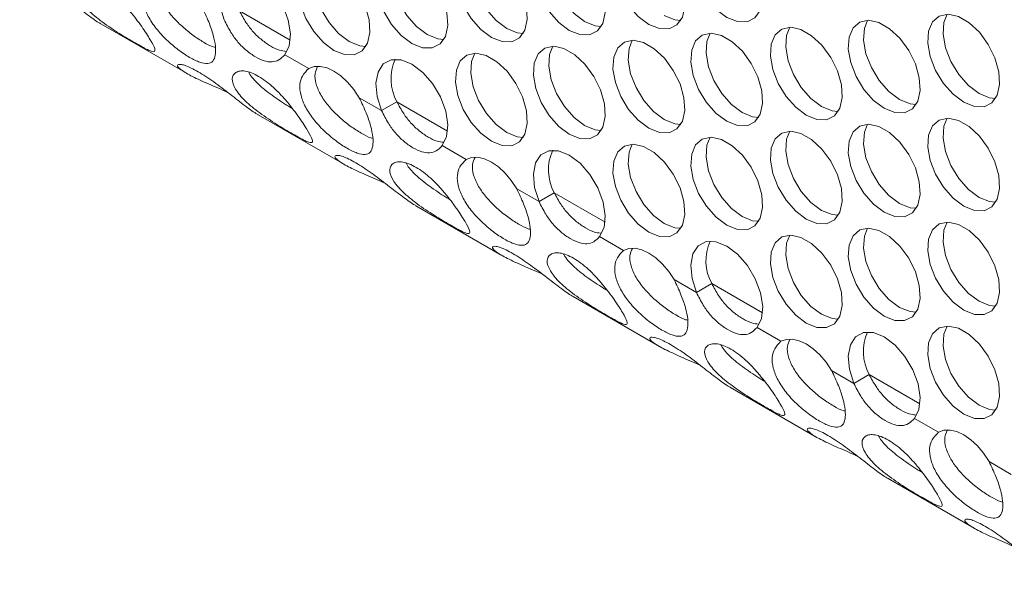
# Model space of a CAD drawing. Units: millimetres. Extents: x 74 to 2910, y 52 to 2015.
# Drawn here: x 2175 to 2252, y 1313 to 1356 of the extents above; entities that cross this region are included whole.
import ezdxf

# ---------------------------------------------------------------- set-up
doc = ezdxf.new("R2010")
doc.units = ezdxf.units.MM
doc.header["$LTSCALE"] = 10

msp = doc.modelspace()

# ---------------------------------------------------------------- linework, layer by layer
at = {"color": 8, "linetype": 'Continuous', "lineweight": 15}
for p, q in [((2195.845, 1354.542), (2191.854, 1356.846)), ((2208.22, 1347.398), (2204.228, 1349.703)), ((2220.594, 1340.255), (2216.603, 1342.559)), ((2232.968, 1333.111), (2228.977, 1335.415)), ((2245.343, 1325.968), (2241.351, 1328.272))]:
    msp.add_line(p, q, dxfattribs=at)
at = {"color": 7, "linetype": 'Continuous', "lineweight": 15}
for p, q in [((2180.96, 1355.828), (2187.739, 1351.914)), ((2197.298, 1352.315), (2195.419, 1353.401)), ((2203.026, 1349.009), (2201.273, 1350.021)), ((2204.228, 1349.703), (2203.026, 1349.009)), ((2193.334, 1348.684), (2200.113, 1344.771)), ((2209.673, 1345.172), (2207.793, 1346.257)), ((2215.401, 1341.865), (2213.648, 1342.877)), ((2216.603, 1342.559), (2215.401, 1341.865)), ((2205.708, 1341.541), (2212.488, 1337.627)), ((2222.047, 1338.028), (2220.167, 1339.113)), ((2227.775, 1334.722), (2226.022, 1335.733)), ((2228.977, 1335.415), (2227.775, 1334.722)), ((2218.083, 1334.397), (2224.862, 1330.484)), ((2234.421, 1330.885), (2232.542, 1331.97)), ((2240.149, 1327.578), (2238.396, 1328.59)), ((2241.351, 1328.272), (2240.149, 1327.578)), ((2230.457, 1327.254), (2237.236, 1323.34)), ((2246.796, 1323.741), (2244.916, 1324.826)), ((2252.524, 1320.434), (2250.771, 1321.446)), ((2242.832, 1320.11), (2249.611, 1316.196))]:
    msp.add_line(p, q, dxfattribs=at)
at = {"color": 7, "linetype": 'Continuous', "lineweight": 15, "flags": 128}
for points in [[(2230.158, 1356.335), (2230.992, 1355.998), (2231.752, 1355.982), (2232.37, 1356.288), (2232.791, 1356.888), (2232.979, 1357.728), (2232.916, 1358.736), (2232.608, 1359.82), (2232.082, 1360.884), (2231.386, 1361.835), (2230.58, 1362.587), (2229.737, 1363.074), (2228.931, 1363.252), (2228.235, 1363.106), (2227.709, 1362.648), (2227.401, 1361.919), (2227.338, 1360.985), (2227.525, 1359.927), (2227.947, 1358.841), (2228.565, 1357.822), (2229.325, 1356.961), (2230.158, 1356.335)], [(2217.784, 1355.313), (2218.618, 1354.977), (2219.377, 1354.96), (2219.995, 1355.266), (2220.417, 1355.866), (2220.605, 1356.707), (2220.541, 1357.714), (2220.233, 1358.798), (2219.708, 1359.863), (2219.011, 1360.813), (2218.206, 1361.565), (2217.362, 1362.052), (2216.557, 1362.23), (2215.86, 1362.084), (2215.334, 1361.626), (2215.026, 1360.898), (2214.963, 1359.963), (2215.151, 1358.906), (2215.573, 1357.819), (2216.191, 1356.8), (2216.95, 1355.939), (2217.784, 1355.313)], [(2216.478, 1362.23), (2216.229, 1361.592), (2216.166, 1360.657), (2216.353, 1359.6), (2216.775, 1358.513), (2217.393, 1357.494), (2218.152, 1356.633), (2218.986, 1356.007)], [(2224.035, 1355.787), (2224.868, 1355.451), (2225.628, 1355.435), (2226.246, 1355.74), (2226.668, 1356.34), (2226.855, 1357.181), (2226.792, 1358.188), (2226.484, 1359.272), (2225.958, 1360.337), (2225.262, 1361.287), (2224.456, 1362.04), (2223.613, 1362.526), (2222.807, 1362.704), (2222.111, 1362.558), (2221.585, 1362.1), (2221.277, 1361.372), (2221.214, 1360.437), (2221.402, 1359.38), (2221.823, 1358.293), (2222.441, 1357.274), (2223.201, 1356.413), (2224.035, 1355.787)], [(2211.66, 1354.765), (2212.494, 1354.429), (2213.254, 1354.413), (2213.872, 1354.718), (2214.293, 1355.318), (2214.481, 1356.159), (2214.418, 1357.166), (2214.11, 1358.25), (2213.584, 1359.315), (2212.887, 1360.266), (2212.082, 1361.018), (2211.239, 1361.504), (2210.433, 1361.683), (2209.736, 1361.536), (2209.211, 1361.079), (2208.903, 1360.35), (2208.84, 1359.416), (2209.027, 1358.358), (2209.449, 1357.272), (2210.067, 1356.253), (2210.827, 1355.392), (2211.66, 1354.765)], [(2210.354, 1361.682), (2210.105, 1361.044), (2210.042, 1360.109), (2210.229, 1359.052), (2210.651, 1357.965), (2211.269, 1356.946), (2212.029, 1356.086), (2212.862, 1355.459)], [(2199.286, 1353.743), (2200.12, 1353.407), (2200.879, 1353.391), (2201.497, 1353.697), (2201.919, 1354.296), (2202.106, 1355.137), (2202.043, 1356.144), (2201.735, 1357.229), (2201.21, 1358.293), (2200.513, 1359.244), (2199.707, 1359.996), (2198.864, 1360.483), (2198.059, 1360.661), (2197.362, 1360.514), (2196.836, 1360.057), (2196.528, 1359.328), (2196.465, 1358.394), (2196.653, 1357.336), (2197.075, 1356.25), (2197.693, 1355.231), (2198.452, 1354.37), (2199.286, 1353.743)], [(2197.98, 1360.661), (2197.73, 1360.022), (2197.667, 1359.088), (2197.855, 1358.03), (2198.277, 1356.944), (2198.895, 1355.925), (2199.654, 1355.064), (2200.488, 1354.437)], [(2205.41, 1354.291), (2206.243, 1353.955), (2207.003, 1353.939), (2207.621, 1354.244), (2208.043, 1354.844), (2208.23, 1355.685), (2208.167, 1356.692), (2207.859, 1357.776), (2207.333, 1358.841), (2206.637, 1359.791), (2205.831, 1360.543), (2204.988, 1361.03), (2204.182, 1361.208), (2203.486, 1361.062), (2202.96, 1360.604), (2202.652, 1359.876), (2202.589, 1358.941), (2202.777, 1357.884), (2203.198, 1356.797), (2203.816, 1355.778), (2204.576, 1354.917), (2205.41, 1354.291)], [(2204.103, 1361.208), (2203.854, 1360.57), (2203.791, 1359.635), (2203.979, 1358.578), (2204.4, 1357.491), (2205.018, 1356.472), (2205.778, 1355.611), (2206.612, 1354.985)], [(2195.419, 1353.401), (2195.766, 1354.109), (2195.861, 1355.043), (2195.694, 1356.115), (2195.28, 1357.226), (2194.659, 1358.273), (2193.886, 1359.159), (2193.035, 1359.801), (2192.184, 1360.141), (2191.412, 1360.147), (2190.79, 1359.818), (2190.377, 1359.185), (2190.209, 1358.306), (2190.304, 1357.263), (2190.652, 1356.152)], [(2218.986, 1356.007), (2219.82, 1355.671), (2220.292, 1355.622)], [(2225.237, 1356.481), (2226.07, 1356.145), (2226.543, 1356.096)], [(2242.533, 1349.191), (2243.366, 1348.855), (2244.126, 1348.839), (2244.744, 1349.144), (2245.166, 1349.744), (2245.353, 1350.585), (2245.29, 1351.592), (2244.982, 1352.676), (2244.457, 1353.741), (2243.76, 1354.691), (2242.954, 1355.444), (2242.111, 1355.93), (2241.306, 1356.108), (2240.609, 1355.962), (2240.083, 1355.504), (2239.775, 1354.776), (2239.712, 1353.841), (2239.9, 1352.784), (2240.321, 1351.697), (2240.939, 1350.678), (2241.699, 1349.817), (2242.533, 1349.191)], [(2241.226, 1356.108), (2240.977, 1355.47), (2240.914, 1354.535), (2241.102, 1353.478), (2241.523, 1352.391), (2242.141, 1351.372), (2242.901, 1350.511), (2243.735, 1349.885)], [(2248.783, 1349.665), (2249.617, 1349.329), (2250.377, 1349.313), (2250.995, 1349.618), (2251.416, 1350.218), (2251.604, 1351.059), (2251.541, 1352.066), (2251.233, 1353.15), (2250.707, 1354.215), (2250.011, 1355.166), (2249.205, 1355.918), (2248.362, 1356.405), (2247.556, 1356.583), (2246.86, 1356.436), (2246.334, 1355.979), (2246.026, 1355.25), (2245.963, 1354.316), (2246.15, 1353.258), (2246.572, 1352.172), (2247.19, 1351.153), (2247.95, 1350.292), (2248.783, 1349.665)], [(2247.477, 1356.583), (2247.228, 1355.944), (2247.165, 1355.01), (2247.353, 1353.952), (2247.774, 1352.866), (2248.392, 1351.847), (2249.152, 1350.986), (2249.985, 1350.359)], [(2212.862, 1355.459), (2213.696, 1355.123), (2214.169, 1355.074)], [(2236.409, 1348.643), (2237.243, 1348.307), (2238.002, 1348.291), (2238.62, 1348.597), (2239.042, 1349.196), (2239.23, 1350.037), (2239.167, 1351.045), (2238.858, 1352.129), (2238.333, 1353.193), (2237.636, 1354.144), (2236.831, 1354.896), (2235.987, 1355.383), (2235.182, 1355.561), (2234.485, 1355.414), (2233.96, 1354.957), (2233.651, 1354.228), (2233.588, 1353.294), (2233.776, 1352.236), (2234.198, 1351.15), (2234.816, 1350.131), (2235.575, 1349.27), (2236.409, 1348.643)], [(2235.103, 1355.561), (2234.854, 1354.922), (2234.791, 1353.988), (2234.978, 1352.93), (2235.4, 1351.844), (2236.018, 1350.825), (2236.777, 1349.964), (2237.611, 1349.337)], [(2200.488, 1354.437), (2201.322, 1354.101), (2201.794, 1354.052)], [(2206.612, 1354.985), (2207.445, 1354.649), (2207.918, 1354.6)], [(2224.035, 1347.622), (2224.868, 1347.285), (2225.628, 1347.269), (2226.246, 1347.575), (2226.668, 1348.175), (2226.855, 1349.015), (2226.792, 1350.023), (2226.484, 1351.107), (2225.958, 1352.171), (2225.262, 1353.122), (2224.456, 1353.874), (2223.613, 1354.361), (2222.807, 1354.539), (2222.111, 1354.393), (2221.585, 1353.935), (2221.277, 1353.206), (2221.214, 1352.272), (2221.402, 1351.214), (2221.823, 1350.128), (2222.441, 1349.109), (2223.201, 1348.248), (2224.035, 1347.622)], [(2222.728, 1354.539), (2222.479, 1353.9), (2222.416, 1352.966), (2222.604, 1351.908), (2223.025, 1350.822), (2223.643, 1349.803), (2224.403, 1348.942), (2225.237, 1348.316)], [(2230.158, 1348.169), (2230.992, 1347.833), (2231.752, 1347.817), (2232.37, 1348.122), (2232.791, 1348.722), (2232.979, 1349.563), (2232.916, 1350.57), (2232.608, 1351.654), (2232.082, 1352.719), (2231.386, 1353.67), (2230.58, 1354.422), (2229.737, 1354.908), (2228.931, 1355.087), (2228.235, 1354.94), (2227.709, 1354.482), (2227.401, 1353.754), (2227.338, 1352.82), (2227.525, 1351.762), (2227.947, 1350.676), (2228.565, 1349.657), (2229.325, 1348.796), (2230.158, 1348.169)], [(2228.852, 1355.086), (2228.603, 1354.448), (2228.54, 1353.513), (2228.728, 1352.456), (2229.149, 1351.369), (2229.767, 1350.35), (2230.527, 1349.49), (2231.36, 1348.863)], [(2217.784, 1347.147), (2218.618, 1346.811), (2219.377, 1346.795), (2219.995, 1347.1), (2220.417, 1347.7), (2220.605, 1348.541), (2220.541, 1349.548), (2220.233, 1350.633), (2219.708, 1351.697), (2219.011, 1352.648), (2218.206, 1353.4), (2217.362, 1353.887), (2216.557, 1354.065), (2215.86, 1353.918), (2215.334, 1353.461), (2215.026, 1352.732), (2214.963, 1351.798), (2215.151, 1350.74), (2215.573, 1349.654), (2216.191, 1348.635), (2216.95, 1347.774), (2217.784, 1347.147)], [(2216.478, 1354.065), (2216.229, 1353.426), (2216.166, 1352.492), (2216.353, 1351.434), (2216.775, 1350.348), (2217.393, 1349.329), (2218.152, 1348.468), (2218.986, 1347.841)], [(2207.793, 1346.257), (2208.141, 1346.966), (2208.235, 1347.899), (2208.068, 1348.971), (2207.655, 1350.082), (2207.033, 1351.129), (2206.261, 1352.015), (2205.41, 1352.658), (2204.559, 1352.998), (2203.786, 1353.003), (2203.165, 1352.674), (2202.751, 1352.041), (2202.584, 1351.162), (2202.678, 1350.119), (2203.026, 1349.009)], [(2211.66, 1346.6), (2212.494, 1346.264), (2213.254, 1346.248), (2213.872, 1346.553), (2214.293, 1347.153), (2214.481, 1347.994), (2214.418, 1349.001), (2214.11, 1350.085), (2213.584, 1351.15), (2212.887, 1352.1), (2212.082, 1352.852), (2211.239, 1353.339), (2210.433, 1353.517), (2209.736, 1353.371), (2209.211, 1352.913), (2208.903, 1352.185), (2208.84, 1351.25), (2209.027, 1350.193), (2209.449, 1349.106), (2210.067, 1348.087), (2210.827, 1347.226), (2211.66, 1346.6)], [(2210.354, 1353.517), (2210.105, 1352.879), (2210.042, 1351.944), (2210.229, 1350.887), (2210.651, 1349.8), (2211.269, 1348.781), (2212.029, 1347.92), (2212.862, 1347.294)], [(2201.273, 1350.021), (2200.846, 1350.667), (2200.36, 1351.245), (2199.833, 1351.732), (2199.286, 1352.11), (2198.738, 1352.365), (2198.212, 1352.486), (2197.726, 1352.469), (2197.298, 1352.315)], [(2243.735, 1349.885), (2244.568, 1349.549), (2245.041, 1349.5)], [(2249.985, 1350.359), (2250.819, 1350.023), (2251.292, 1349.974)], [(2237.611, 1349.337), (2238.445, 1349.001), (2238.917, 1348.953)], [(2225.237, 1348.316), (2226.07, 1347.979), (2226.543, 1347.931)], [(2231.36, 1348.863), (2232.194, 1348.527), (2232.667, 1348.478)], [(2248.783, 1341.5), (2249.617, 1341.164), (2250.377, 1341.148), (2250.995, 1341.453), (2251.416, 1342.053), (2251.604, 1342.894), (2251.541, 1343.901), (2251.233, 1344.985), (2250.707, 1346.05), (2250.011, 1347), (2249.205, 1347.752), (2248.362, 1348.239), (2247.556, 1348.417), (2246.86, 1348.271), (2246.334, 1347.813), (2246.026, 1347.085), (2245.963, 1346.15), (2246.15, 1345.093), (2246.572, 1344.006), (2247.19, 1342.987), (2247.95, 1342.126), (2248.783, 1341.5)], [(2247.477, 1348.417), (2247.228, 1347.779), (2247.165, 1346.844), (2247.353, 1345.787), (2247.774, 1344.7), (2248.392, 1343.681), (2249.152, 1342.82), (2249.985, 1342.194)], [(2218.986, 1347.841), (2219.82, 1347.505), (2220.292, 1347.456)], [(2236.409, 1340.478), (2237.243, 1340.142), (2238.002, 1340.126), (2238.62, 1340.431), (2239.042, 1341.031), (2239.23, 1341.872), (2239.167, 1342.879), (2238.858, 1343.963), (2238.333, 1345.028), (2237.636, 1345.978), (2236.831, 1346.731), (2235.987, 1347.217), (2235.182, 1347.395), (2234.485, 1347.249), (2233.96, 1346.791), (2233.651, 1346.063), (2233.588, 1345.128), (2233.776, 1344.071), (2234.198, 1342.984), (2234.816, 1341.965), (2235.575, 1341.104), (2236.409, 1340.478)], [(2235.103, 1347.395), (2234.854, 1346.757), (2234.791, 1345.822), (2234.978, 1344.765), (2235.4, 1343.678), (2236.018, 1342.659), (2236.777, 1341.798), (2237.611, 1341.172)], [(2242.533, 1341.026), (2243.366, 1340.689), (2244.126, 1340.673), (2244.744, 1340.979), (2245.166, 1341.579), (2245.353, 1342.419), (2245.29, 1343.427), (2244.982, 1344.511), (2244.457, 1345.575), (2243.76, 1346.526), (2242.954, 1347.278), (2242.111, 1347.765), (2241.306, 1347.943), (2240.609, 1347.797), (2240.083, 1347.339), (2239.775, 1346.61), (2239.712, 1345.676), (2239.9, 1344.618), (2240.321, 1343.532), (2240.939, 1342.513), (2241.699, 1341.652), (2242.533, 1341.026)], [(2241.226, 1347.943), (2240.977, 1347.304), (2240.914, 1346.37), (2241.102, 1345.312), (2241.523, 1344.226), (2242.141, 1343.207), (2242.901, 1342.346), (2243.735, 1341.72)], [(2212.862, 1347.294), (2213.696, 1346.958), (2214.169, 1346.909)], [(2230.158, 1340.004), (2230.992, 1339.668), (2231.752, 1339.652), (2232.37, 1339.957), (2232.791, 1340.557), (2232.979, 1341.398), (2232.916, 1342.405), (2232.608, 1343.489), (2232.082, 1344.554), (2231.386, 1345.504), (2230.58, 1346.256), (2229.737, 1346.743), (2228.931, 1346.921), (2228.235, 1346.775), (2227.709, 1346.317), (2227.401, 1345.589), (2227.338, 1344.654), (2227.525, 1343.597), (2227.947, 1342.51), (2228.565, 1341.491), (2229.325, 1340.63), (2230.158, 1340.004)], [(2228.852, 1346.921), (2228.603, 1346.283), (2228.54, 1345.348), (2228.728, 1344.291), (2229.149, 1343.204), (2229.767, 1342.185), (2230.527, 1341.324), (2231.36, 1340.698)], [(2220.167, 1339.113), (2220.515, 1339.822), (2220.61, 1340.756), (2220.443, 1341.828), (2220.029, 1342.939), (2219.407, 1343.986), (2218.635, 1344.872), (2217.784, 1345.514), (2216.933, 1345.854), (2216.161, 1345.86), (2215.539, 1345.531), (2215.125, 1344.897), (2214.958, 1344.019), (2215.053, 1342.976), (2215.401, 1341.865)], [(2224.035, 1339.456), (2224.868, 1339.12), (2225.628, 1339.104), (2226.246, 1339.409), (2226.668, 1340.009), (2226.855, 1340.85), (2226.792, 1341.857), (2226.484, 1342.941), (2225.958, 1344.006), (2225.262, 1344.957), (2224.456, 1345.709), (2223.613, 1346.195), (2222.807, 1346.374), (2222.111, 1346.227), (2221.585, 1345.77), (2221.277, 1345.041), (2221.214, 1344.107), (2221.402, 1343.049), (2221.823, 1341.963), (2222.441, 1340.944), (2223.201, 1340.083), (2224.035, 1339.456)], [(2222.728, 1346.373), (2222.479, 1345.735), (2222.416, 1344.8), (2222.604, 1343.743), (2223.025, 1342.656), (2223.643, 1341.637), (2224.403, 1340.777), (2225.237, 1340.15)], [(2213.648, 1342.877), (2213.221, 1343.524), (2212.735, 1344.102), (2212.208, 1344.589), (2211.66, 1344.967), (2211.113, 1345.221), (2210.586, 1345.342), (2210.1, 1345.325), (2209.673, 1345.172)], [(2249.985, 1342.194), (2250.819, 1341.858), (2251.292, 1341.809)], [(2237.611, 1341.172), (2238.445, 1340.836), (2238.917, 1340.787)], [(2243.735, 1341.72), (2244.568, 1341.383), (2245.041, 1341.335)], [(2231.36, 1340.698), (2232.194, 1340.362), (2232.667, 1340.313)], [(2225.237, 1340.15), (2226.07, 1339.814), (2226.543, 1339.765)], [(2242.533, 1332.86), (2243.366, 1332.524), (2244.126, 1332.508), (2244.744, 1332.813), (2245.166, 1333.413), (2245.353, 1334.254), (2245.29, 1335.261), (2244.982, 1336.345), (2244.457, 1337.41), (2243.76, 1338.361), (2242.954, 1339.113), (2242.111, 1339.599), (2241.306, 1339.778), (2240.609, 1339.631), (2240.083, 1339.174), (2239.775, 1338.445), (2239.712, 1337.511), (2239.9, 1336.453), (2240.321, 1335.367), (2240.939, 1334.348), (2241.699, 1333.487), (2242.533, 1332.86)], [(2241.226, 1339.777), (2240.977, 1339.139), (2240.914, 1338.204), (2241.102, 1337.147), (2241.523, 1336.06), (2242.141, 1335.041), (2242.901, 1334.181), (2243.735, 1333.554)], [(2248.783, 1333.334), (2249.617, 1332.998), (2250.377, 1332.982), (2250.995, 1333.288), (2251.416, 1333.887), (2251.604, 1334.728), (2251.541, 1335.736), (2251.233, 1336.82), (2250.707, 1337.884), (2250.011, 1338.835), (2249.205, 1339.587), (2248.362, 1340.074), (2247.556, 1340.252), (2246.86, 1340.106), (2246.334, 1339.648), (2246.026, 1338.919), (2245.963, 1337.985), (2246.15, 1336.927), (2246.572, 1335.841), (2247.19, 1334.822), (2247.95, 1333.961), (2248.783, 1333.334)], [(2247.477, 1340.252), (2247.228, 1339.613), (2247.165, 1338.679), (2247.353, 1337.621), (2247.774, 1336.535), (2248.392, 1335.516), (2249.152, 1334.655), (2249.985, 1334.028)], [(2236.409, 1332.313), (2237.243, 1331.976), (2238.002, 1331.96), (2238.62, 1332.266), (2239.042, 1332.866), (2239.23, 1333.706), (2239.167, 1334.714), (2238.858, 1335.798), (2238.333, 1336.862), (2237.636, 1337.813), (2236.831, 1338.565), (2235.987, 1339.052), (2235.182, 1339.23), (2234.485, 1339.084), (2233.96, 1338.626), (2233.651, 1337.897), (2233.588, 1336.963), (2233.776, 1335.905), (2234.198, 1334.819), (2234.816, 1333.8), (2235.575, 1332.939), (2236.409, 1332.313)], [(2235.103, 1339.23), (2234.854, 1338.591), (2234.791, 1337.657), (2234.978, 1336.599), (2235.4, 1335.513), (2236.018, 1334.494), (2236.777, 1333.633), (2237.611, 1333.007)], [(2226.022, 1335.733), (2225.595, 1336.38), (2225.109, 1336.958), (2224.582, 1337.445), (2224.035, 1337.823), (2223.487, 1338.077), (2222.96, 1338.199), (2222.474, 1338.182), (2222.047, 1338.028)], [(2232.542, 1331.97), (2232.89, 1332.679), (2232.984, 1333.612), (2232.817, 1334.684), (2232.403, 1335.795), (2231.782, 1336.842), (2231.009, 1337.728), (2230.158, 1338.371), (2229.307, 1338.711), (2228.535, 1338.716), (2227.913, 1338.387), (2227.5, 1337.754), (2227.332, 1336.875), (2227.427, 1335.832), (2227.775, 1334.722)], [(2243.735, 1333.554), (2244.568, 1333.218), (2245.041, 1333.169)], [(2249.985, 1334.028), (2250.819, 1333.692), (2251.292, 1333.644)], [(2237.611, 1333.007), (2238.445, 1332.67), (2238.917, 1332.622)], [(2248.783, 1325.169), (2249.617, 1324.833), (2250.377, 1324.817), (2250.995, 1325.122), (2251.416, 1325.722), (2251.604, 1326.563), (2251.541, 1327.57), (2251.233, 1328.654), (2250.707, 1329.719), (2250.011, 1330.67), (2249.205, 1331.422), (2248.362, 1331.908), (2247.556, 1332.086), (2246.86, 1331.94), (2246.334, 1331.482), (2246.026, 1330.754), (2245.963, 1329.819), (2246.15, 1328.762), (2246.572, 1327.675), (2247.19, 1326.656), (2247.95, 1325.795), (2248.783, 1325.169)], [(2247.477, 1332.086), (2247.228, 1331.448), (2247.165, 1330.513), (2247.353, 1329.456), (2247.774, 1328.369), (2248.392, 1327.35), (2249.152, 1326.489), (2249.985, 1325.863)], [(2244.916, 1324.826), (2245.264, 1325.535), (2245.359, 1326.469), (2245.191, 1327.541), (2244.778, 1328.652), (2244.156, 1329.699), (2243.384, 1330.584), (2242.533, 1331.227), (2241.682, 1331.567), (2240.909, 1331.573), (2240.288, 1331.244), (2239.874, 1330.61), (2239.707, 1329.731), (2239.802, 1328.688), (2240.149, 1327.578)], [(2238.396, 1328.59), (2237.969, 1329.237), (2237.483, 1329.815), (2236.956, 1330.302), (2236.409, 1330.68), (2235.862, 1330.934), (2235.335, 1331.055), (2234.849, 1331.038), (2234.421, 1330.885)], [(2249.985, 1325.863), (2250.819, 1325.527), (2251.292, 1325.478)], [(2250.771, 1321.446), (2250.344, 1322.093), (2249.858, 1322.671), (2249.331, 1323.158), (2248.783, 1323.536), (2248.236, 1323.79), (2247.709, 1323.911), (2247.223, 1323.895), (2246.796, 1323.741)]]:
    msp.add_lwpolyline(points, dxfattribs=at)
at = {"color": 7, "linetype": 'Continuous', "lineweight": 15}
for centre, start, end in [((2207.502, 1351.498), 155.55691, 208.73468), ((2219.877, 1344.354), 155.55702, 208.73458), ((2232.251, 1337.211), 155.55684, 208.73476), ((2244.626, 1330.067), 155.55692, 208.73468)]:
    msp.add_arc(centre, 3.734, start, end, dxfattribs=at)
for points, knots in [([(2178.543, 1357.595), (2178.476, 1357.625), (2178.158, 1357.77), (2177.344, 1358.117), (2176.164, 1358.634), (2175.136, 1359.161), (2174.565, 1359.609), (2174.611, 1359.785), (2174.895, 1359.788), (2175.236, 1359.699), (2175.69, 1359.505), (2176.234, 1359.213), (2176.831, 1358.846), (2177.461, 1358.414), (2178.107, 1357.934), (2178.956, 1357.276), (2179.95, 1356.51), (2180.704, 1355.957), (2180.934, 1355.85), (2180.964, 1355.836)], [0, 0, 0, 0, 0.012827, 0.060773, 0.152553, 0.245379, 0.338351, 0.429982, 0.47798, 0.523524, 0.568677, 0.61555, 0.662541, 0.707736, 0.753238, 0.801109, 0.89289, 0.985715, 1, 1, 1, 1]), ([(2183.663, 1354.323), (2183.464, 1354.439), (2183.073, 1354.666), (2182.417, 1355.068), (2181.741, 1355.505), (2180.863, 1356.118), (2179.86, 1356.931), (2179.102, 1357.861), (2178.818, 1358.69), (2179.083, 1359.124), (2179.505, 1359.281), (2179.926, 1359.277), (2180.427, 1359.133), (2180.986, 1358.856), (2181.568, 1358.474), (2182.15, 1357.992), (2182.717, 1357.427), (2183.425, 1356.618), (2184.226, 1355.569), (2184.884, 1354.523), (2185.268, 1353.81), (2185.205, 1353.612), (2184.952, 1353.652), (2184.64, 1353.785), (2184.213, 1354.008), (2183.849, 1354.217), (2183.663, 1354.323)], [0, 0, 0, 0, 0.031675, 0.062168, 0.092909, 0.125292, 0.187282, 0.249976, 0.31277, 0.374658, 0.407076, 0.437837, 0.468333, 0.499991, 0.531729, 0.562254, 0.592986, 0.625319, 0.687308, 0.750002, 0.812798, 0.874685, 0.907042, 0.937784, 0.968297, 1, 1, 1, 1]), ([(2188.899, 1357.164), (2189.088, 1356.767), (2189.447, 1356.013), (2189.817, 1354.939), (2189.997, 1354.031), (2189.983, 1353.327), (2189.8, 1352.845), (2189.383, 1352.669), (2188.77, 1352.769), (2187.96, 1353.16), (2187.046, 1353.764), (2186.119, 1354.553), (2185.285, 1355.452), (2184.652, 1356.408), (2184.275, 1357.351), (2184.182, 1358.213), (2184.408, 1358.936), (2184.744, 1359.276), (2184.924, 1359.459)], [0, 0, 0, 0, 0.0683, 0.129706, 0.188551, 0.249718, 0.312755, 0.374877, 0.437736, 0.500019, 0.562338, 0.62516, 0.687329, 0.750323, 0.81248, 0.873181, 0.931942, 1, 1, 1, 1]), ([(2189.963, 1353.974), (2189.911, 1353.985), (2189.658, 1354.04), (2189.049, 1354.371), (2188.205, 1354.91), (2187.325, 1355.628), (2186.515, 1356.445), (2185.865, 1357.344), (2185.468, 1358.242), (2185.36, 1359.058), (2185.539, 1359.435), (2185.622, 1359.609)], [0, 0, 0, 0, 0.031703, 0.155794, 0.279764, 0.402076, 0.526802, 0.648434, 0.771699, 0.894781, 1, 1, 1, 1]), ([(2195.528, 1353.664), (2195.358, 1353.684), (2194.979, 1353.728), (2194.319, 1354.052), (2193.61, 1354.538), (2192.94, 1355.162), (2192.337, 1355.951), (2192.024, 1356.531), (2191.854, 1356.846)], [0, 0, 0, 0, 0.1401863, 0.31424, 0.4857938, 0.6567047, 0.8133707, 1, 1, 1, 1]), ([(2195.419, 1353.401), (2195.27, 1353.249), (2194.986, 1352.959), (2194.44, 1352.801), (2193.811, 1352.888), (2193.115, 1353.207), (2192.4, 1353.713), (2191.729, 1354.368), (2191.13, 1355.2), (2190.821, 1355.815), (2190.652, 1356.152)], [0, 0, 0, 0, 0.134548, 0.257379, 0.376525, 0.500738, 0.624862, 0.744488, 0.859838, 1, 1, 1, 1]), ([(2190.918, 1350.451), (2190.851, 1350.482), (2190.532, 1350.627), (2189.718, 1350.973), (2188.539, 1351.49), (2187.511, 1352.017), (2186.939, 1352.465), (2186.986, 1352.642), (2187.269, 1352.645), (2187.61, 1352.555), (2188.064, 1352.362), (2188.608, 1352.069), (2189.205, 1351.702), (2189.835, 1351.27), (2190.481, 1350.791), (2191.331, 1350.132), (2192.324, 1349.366), (2193.078, 1348.813), (2193.308, 1348.707), (2193.339, 1348.693)], [0, 0, 0, 0, 0.012827, 0.060773, 0.152554, 0.245379, 0.338352, 0.429982, 0.47798, 0.523525, 0.568677, 0.61555, 0.662541, 0.707736, 0.753238, 0.801109, 0.89289, 0.985715, 1, 1, 1, 1]), ([(2196.037, 1347.179), (2195.838, 1347.295), (2195.448, 1347.523), (2194.792, 1347.925), (2194.116, 1348.362), (2193.238, 1348.974), (2192.234, 1349.788), (2191.476, 1350.717), (2191.193, 1351.547), (2191.457, 1351.981), (2191.879, 1352.138), (2192.3, 1352.134), (2192.801, 1351.99), (2193.36, 1351.712), (2193.942, 1351.33), (2194.525, 1350.849), (2195.092, 1350.283), (2195.799, 1349.474), (2196.601, 1348.425), (2197.258, 1347.379), (2197.642, 1346.666), (2197.579, 1346.468), (2197.327, 1346.508), (2197.015, 1346.642), (2196.588, 1346.865), (2196.223, 1347.073), (2196.037, 1347.179)], [0, 0, 0, 0, 0.031675, 0.062168, 0.092909, 0.125292, 0.187282, 0.249976, 0.31277, 0.374658, 0.407076, 0.437837, 0.468333, 0.499991, 0.531729, 0.562254, 0.592986, 0.625319, 0.687308, 0.750002, 0.812798, 0.874685, 0.907042, 0.937784, 0.968297, 1, 1, 1, 1]), ([(2195.996, 1349.182), (2195.903, 1349.237), (2195.409, 1349.53), (2194.408, 1350.199), (2193.452, 1350.955), (2192.909, 1351.536), (2192.669, 1351.849), (2192.601, 1352.004), (2192.589, 1352.032)], [0, 0, 0, 0, 0.071646, 0.381664, 0.676482, 0.819734, 0.968044, 1, 1, 1, 1]), ([(2201.273, 1350.021), (2201.462, 1349.624), (2201.821, 1348.87), (2202.191, 1347.796), (2202.371, 1346.888), (2202.358, 1346.184), (2202.174, 1345.702), (2201.758, 1345.525), (2201.144, 1345.626), (2200.335, 1346.017), (2199.42, 1346.621), (2198.494, 1347.409), (2197.659, 1348.308), (2197.026, 1349.264), (2196.649, 1350.207), (2196.557, 1351.069), (2196.782, 1351.793), (2197.118, 1352.133), (2197.298, 1352.315)], [0, 0, 0, 0, 0.0683, 0.129706, 0.188551, 0.249718, 0.312755, 0.374877, 0.437736, 0.500019, 0.562338, 0.62516, 0.687329, 0.750323, 0.81248, 0.873181, 0.931942, 1, 1, 1, 1]), ([(2202.337, 1346.831), (2202.286, 1346.842), (2202.032, 1346.896), (2201.423, 1347.228), (2200.58, 1347.766), (2199.7, 1348.484), (2198.889, 1349.301), (2198.239, 1350.2), (2197.843, 1351.099), (2197.734, 1351.914), (2197.914, 1352.291), (2197.996, 1352.465)], [0, 0, 0, 0, 0.0317033, 0.1557943, 0.2797642, 0.4020759, 0.5268016, 0.6484337, 0.7716989, 0.8947811, 1, 1, 1, 1]), ([(2207.902, 1346.52), (2207.733, 1346.54), (2207.353, 1346.585), (2206.693, 1346.908), (2205.985, 1347.394), (2205.315, 1348.018), (2204.712, 1348.807), (2204.399, 1349.387), (2204.228, 1349.703)], [0, 0, 0, 0, 0.140186, 0.31424, 0.485794, 0.656705, 0.813371, 1, 1, 1, 1]), ([(2207.793, 1346.257), (2207.644, 1346.105), (2207.36, 1345.816), (2206.815, 1345.657), (2206.185, 1345.745), (2205.489, 1346.064), (2204.775, 1346.57), (2204.103, 1347.225), (2203.505, 1348.056), (2203.196, 1348.671), (2203.026, 1349.009)], [0, 0, 0, 0, 0.134548, 0.257379, 0.376525, 0.500738, 0.624862, 0.744488, 0.859838, 1, 1, 1, 1]), ([(2203.292, 1343.308), (2203.225, 1343.338), (2202.906, 1343.483), (2202.093, 1343.83), (2200.913, 1344.347), (2199.885, 1344.873), (2199.313, 1345.322), (2199.36, 1345.498), (2199.644, 1345.501), (2199.985, 1345.411), (2200.439, 1345.218), (2200.983, 1344.925), (2201.58, 1344.559), (2202.21, 1344.127), (2202.855, 1343.647), (2203.705, 1342.989), (2204.699, 1342.223), (2205.453, 1341.67), (2205.682, 1341.563), (2205.713, 1341.549)], [0, 0, 0, 0, 0.012827, 0.060773, 0.152553, 0.245379, 0.338352, 0.429982, 0.47798, 0.523524, 0.568677, 0.61555, 0.662541, 0.707736, 0.753238, 0.801109, 0.89289, 0.985715, 1, 1, 1, 1]), ([(2213.648, 1342.877), (2213.837, 1342.48), (2214.196, 1341.726), (2214.565, 1340.652), (2214.746, 1339.744), (2214.732, 1339.04), (2214.549, 1338.558), (2214.132, 1338.382), (2213.519, 1338.482), (2212.709, 1338.873), (2211.795, 1339.477), (2210.868, 1340.266), (2210.034, 1341.165), (2209.4, 1342.121), (2209.024, 1343.064), (2208.931, 1343.926), (2209.157, 1344.649), (2209.492, 1344.989), (2209.673, 1345.172)], [0, 0, 0, 0, 0.0683, 0.129706, 0.188551, 0.249718, 0.312755, 0.374877, 0.437736, 0.500019, 0.562338, 0.62516, 0.687329, 0.750323, 0.81248, 0.873181, 0.931942, 1, 1, 1, 1]), ([(2214.711, 1339.687), (2214.66, 1339.698), (2214.406, 1339.752), (2213.797, 1340.084), (2212.954, 1340.623), (2212.074, 1341.341), (2211.264, 1342.158), (2210.614, 1343.056), (2210.217, 1343.955), (2210.109, 1344.771), (2210.288, 1345.148), (2210.37, 1345.321)], [0, 0, 0, 0, 0.031703, 0.155794, 0.279764, 0.402076, 0.526802, 0.648434, 0.771699, 0.894781, 1, 1, 1, 1]), ([(2208.412, 1340.036), (2208.213, 1340.152), (2207.822, 1340.379), (2207.166, 1340.781), (2206.49, 1341.218), (2205.612, 1341.831), (2204.609, 1342.644), (2203.851, 1343.574), (2203.567, 1344.403), (2203.832, 1344.837), (2204.254, 1344.994), (2204.674, 1344.99), (2205.176, 1344.846), (2205.734, 1344.569), (2206.317, 1344.187), (2206.899, 1343.705), (2207.466, 1343.14), (2208.174, 1342.33), (2208.975, 1341.281), (2209.633, 1340.235), (2210.016, 1339.523), (2209.953, 1339.324), (2209.701, 1339.365), (2209.389, 1339.498), (2208.962, 1339.721), (2208.597, 1339.93), (2208.412, 1340.036)], [0, 0, 0, 0, 0.031675, 0.062168, 0.092909, 0.125292, 0.187282, 0.249976, 0.31277, 0.374658, 0.407076, 0.437837, 0.468333, 0.499991, 0.531729, 0.562254, 0.592986, 0.625319, 0.687308, 0.750002, 0.812798, 0.874685, 0.907042, 0.937784, 0.968297, 1, 1, 1, 1]), ([(2208.37, 1342.038), (2208.278, 1342.093), (2207.783, 1342.387), (2206.782, 1343.055), (2205.826, 1343.811), (2205.284, 1344.393), (2205.043, 1344.705), (2204.975, 1344.861), (2204.963, 1344.888)], [0, 0, 0, 0, 0.071646, 0.381664, 0.676483, 0.819734, 0.968044, 1, 1, 1, 1]), ([(2220.221, 1339.387), (2220.07, 1339.405), (2219.708, 1339.449), (2219.068, 1339.765), (2218.359, 1340.25), (2217.689, 1340.875), (2217.086, 1341.664), (2216.773, 1342.244), (2216.603, 1342.559)], [0, 0, 0, 0, 0.127118, 0.303817, 0.477979, 0.651487, 0.810534, 1, 1, 1, 1]), ([(2220.167, 1339.113), (2220.019, 1338.962), (2219.735, 1338.672), (2219.189, 1338.514), (2218.56, 1338.601), (2217.863, 1338.92), (2217.149, 1339.426), (2216.478, 1340.081), (2215.879, 1340.913), (2215.57, 1341.528), (2215.401, 1341.865)], [0, 0, 0, 0, 0.134548, 0.257379, 0.376525, 0.500738, 0.624862, 0.744488, 0.859838, 1, 1, 1, 1]), ([(2215.667, 1336.164), (2215.599, 1336.195), (2215.281, 1336.34), (2214.467, 1336.686), (2213.288, 1337.203), (2212.26, 1337.73), (2211.688, 1338.178), (2211.735, 1338.355), (2212.018, 1338.358), (2212.359, 1338.268), (2212.813, 1338.074), (2213.357, 1337.782), (2213.954, 1337.415), (2214.584, 1336.983), (2215.23, 1336.504), (2216.08, 1335.845), (2217.073, 1335.079), (2217.827, 1334.526), (2218.057, 1334.42), (2218.087, 1334.405)], [0, 0, 0, 0, 0.012827, 0.060773, 0.152553, 0.245379, 0.338352, 0.429982, 0.47798, 0.523524, 0.568677, 0.61555, 0.662541, 0.707736, 0.753238, 0.801109, 0.89289, 0.985715, 1, 1, 1, 1]), ([(2227.086, 1332.544), (2227.034, 1332.555), (2226.781, 1332.609), (2226.172, 1332.941), (2225.328, 1333.479), (2224.449, 1334.197), (2223.638, 1335.014), (2222.988, 1335.913), (2222.591, 1336.812), (2222.483, 1337.627), (2222.662, 1338.004), (2222.745, 1338.178)], [0, 0, 0, 0, 0.0317035, 0.1557945, 0.2797644, 0.402076, 0.5268017, 0.6484338, 0.7716989, 0.8947811, 1, 1, 1, 1]), ([(2220.786, 1332.892), (2220.587, 1333.008), (2220.196, 1333.236), (2219.54, 1333.638), (2218.864, 1334.075), (2217.987, 1334.687), (2216.983, 1335.501), (2216.225, 1336.43), (2215.941, 1337.26), (2216.206, 1337.694), (2216.628, 1337.851), (2217.049, 1337.846), (2217.55, 1337.703), (2218.109, 1337.425), (2218.691, 1337.043), (2219.273, 1336.562), (2219.84, 1335.996), (2220.548, 1335.187), (2221.35, 1334.138), (2222.007, 1333.092), (2222.391, 1332.379), (2222.328, 1332.181), (2222.075, 1332.221), (2221.763, 1332.355), (2221.336, 1332.578), (2220.972, 1332.786), (2220.786, 1332.892)], [0, 0, 0, 0, 0.0316746, 0.0621684, 0.0929093, 0.1252925, 0.1872816, 0.2499763, 0.3127702, 0.3746578, 0.4070756, 0.4378367, 0.468333, 0.4999911, 0.5317289, 0.5622537, 0.5929861, 0.6253188, 0.6873078, 0.7500022, 0.8127983, 0.8746851, 0.9070418, 0.9377837, 0.9682974, 1, 1, 1, 1]), ([(2220.745, 1334.894), (2220.652, 1334.95), (2220.158, 1335.243), (2219.156, 1335.911), (2218.201, 1336.668), (2217.658, 1337.249), (2217.417, 1337.562), (2217.349, 1337.717), (2217.337, 1337.745)], [0, 0, 0, 0, 0.071646, 0.381664, 0.676483, 0.819734, 0.968044, 1, 1, 1, 1]), ([(2226.022, 1335.733), (2226.211, 1335.336), (2226.57, 1334.583), (2226.94, 1333.509), (2227.12, 1332.601), (2227.106, 1331.897), (2226.923, 1331.415), (2226.506, 1331.238), (2225.893, 1331.338), (2225.084, 1331.73), (2224.169, 1332.334), (2223.243, 1333.122), (2222.408, 1334.021), (2221.775, 1334.977), (2221.398, 1335.92), (2221.306, 1336.782), (2221.531, 1337.505), (2221.867, 1337.846), (2222.047, 1338.028)], [0, 0, 0, 0, 0.0683, 0.129706, 0.188551, 0.249718, 0.312755, 0.374877, 0.437736, 0.500019, 0.562338, 0.62516, 0.687329, 0.750323, 0.81248, 0.873181, 0.931942, 1, 1, 1, 1]), ([(2232.651, 1332.233), (2232.481, 1332.253), (2232.102, 1332.298), (2231.442, 1332.621), (2230.733, 1333.107), (2230.064, 1333.731), (2229.46, 1334.52), (2229.147, 1335.1), (2228.977, 1335.415)], [0, 0, 0, 0, 0.140186, 0.31424, 0.485794, 0.656705, 0.813371, 1, 1, 1, 1]), ([(2232.542, 1331.97), (2232.393, 1331.818), (2232.109, 1331.529), (2231.564, 1331.37), (2230.934, 1331.458), (2230.238, 1331.777), (2229.524, 1332.283), (2228.852, 1332.938), (2228.254, 1333.769), (2227.945, 1334.384), (2227.775, 1334.722)], [0, 0, 0, 0, 0.134548, 0.257379, 0.376525, 0.500739, 0.624862, 0.744488, 0.859838, 1, 1, 1, 1]), ([(2228.041, 1329.021), (2227.974, 1329.051), (2227.655, 1329.196), (2226.841, 1329.542), (2225.662, 1330.06), (2224.634, 1330.586), (2224.062, 1331.035), (2224.109, 1331.211), (2224.392, 1331.214), (2224.733, 1331.124), (2225.187, 1330.931), (2225.731, 1330.638), (2226.329, 1330.272), (2226.958, 1329.84), (2227.604, 1329.36), (2228.454, 1328.702), (2229.447, 1327.936), (2230.202, 1327.382), (2230.431, 1327.276), (2230.462, 1327.262)], [0, 0, 0, 0, 0.0128269, 0.0607727, 0.1525535, 0.2453789, 0.3383516, 0.429982, 0.4779797, 0.5235244, 0.5686771, 0.61555, 0.6625406, 0.7077358, 0.7532379, 0.8011092, 0.8928898, 0.9857154, 1, 1, 1, 1]), ([(2233.16, 1325.748), (2232.961, 1325.864), (2232.571, 1326.092), (2231.915, 1326.494), (2231.239, 1326.931), (2230.361, 1327.543), (2229.357, 1328.357), (2228.599, 1329.286), (2228.316, 1330.116), (2228.58, 1330.55), (2229.002, 1330.707), (2229.423, 1330.703), (2229.924, 1330.559), (2230.483, 1330.282), (2231.066, 1329.9), (2231.648, 1329.418), (2232.215, 1328.853), (2232.923, 1328.043), (2233.724, 1326.994), (2234.381, 1325.948), (2234.765, 1325.236), (2234.702, 1325.037), (2234.45, 1325.078), (2234.138, 1325.211), (2233.711, 1325.434), (2233.346, 1325.642), (2233.16, 1325.748)], [0, 0, 0, 0, 0.031675, 0.062168, 0.092909, 0.125293, 0.187282, 0.249976, 0.31277, 0.374658, 0.407076, 0.437837, 0.468333, 0.499991, 0.531729, 0.562254, 0.592986, 0.625319, 0.687308, 0.750002, 0.812798, 0.874685, 0.907042, 0.937784, 0.968297, 1, 1, 1, 1]), ([(2233.119, 1327.751), (2233.026, 1327.806), (2232.532, 1328.1), (2231.531, 1328.768), (2230.575, 1329.524), (2230.032, 1330.105), (2229.792, 1330.418), (2229.724, 1330.574), (2229.712, 1330.601)], [0, 0, 0, 0, 0.071646, 0.381664, 0.676483, 0.819734, 0.968044, 1, 1, 1, 1]), ([(2238.396, 1328.59), (2238.586, 1328.193), (2238.944, 1327.439), (2239.314, 1326.365), (2239.495, 1325.457), (2239.481, 1324.753), (2239.297, 1324.271), (2238.881, 1324.094), (2238.267, 1324.195), (2237.458, 1324.586), (2236.543, 1325.19), (2235.617, 1325.979), (2234.782, 1326.877), (2234.149, 1327.834), (2233.772, 1328.777), (2233.68, 1329.638), (2233.905, 1330.362), (2234.241, 1330.702), (2234.421, 1330.885)], [0, 0, 0, 0, 0.0683, 0.129706, 0.188551, 0.249718, 0.312755, 0.374878, 0.437736, 0.500019, 0.562338, 0.62516, 0.687329, 0.750323, 0.81248, 0.873181, 0.931942, 1, 1, 1, 1]), ([(2239.46, 1325.4), (2239.409, 1325.411), (2239.155, 1325.465), (2238.546, 1325.797), (2237.703, 1326.336), (2236.823, 1327.053), (2236.012, 1327.871), (2235.362, 1328.769), (2234.966, 1329.668), (2234.857, 1330.483), (2235.037, 1330.86), (2235.119, 1331.034)], [0, 0, 0, 0, 0.031703, 0.155794, 0.279764, 0.402076, 0.526802, 0.648434, 0.771699, 0.894781, 1, 1, 1, 1]), ([(2244.97, 1325.099), (2244.818, 1325.118), (2244.457, 1325.162), (2243.816, 1325.478), (2243.108, 1325.963), (2242.438, 1326.588), (2241.835, 1327.376), (2241.522, 1327.957), (2241.351, 1328.272)], [0, 0, 0, 0, 0.127118, 0.303818, 0.477979, 0.651487, 0.810534, 1, 1, 1, 1]), ([(2244.916, 1324.826), (2244.767, 1324.675), (2244.483, 1324.385), (2243.938, 1324.227), (2243.308, 1324.314), (2242.612, 1324.633), (2241.898, 1325.139), (2241.227, 1325.794), (2240.628, 1326.626), (2240.319, 1327.241), (2240.149, 1327.578)], [0, 0, 0, 0, 0.134548, 0.257379, 0.376524, 0.500738, 0.624862, 0.744488, 0.859838, 1, 1, 1, 1]), ([(2240.415, 1321.877), (2240.348, 1321.908), (2240.029, 1322.052), (2239.216, 1322.399), (2238.036, 1322.916), (2237.008, 1323.443), (2236.436, 1323.891), (2236.483, 1324.068), (2236.767, 1324.07), (2237.108, 1323.981), (2237.562, 1323.787), (2238.106, 1323.495), (2238.703, 1323.128), (2239.333, 1322.696), (2239.979, 1322.217), (2240.828, 1321.558), (2241.822, 1320.792), (2242.576, 1320.239), (2242.806, 1320.132), (2242.836, 1320.118)], [0, 0, 0, 0, 0.0128269, 0.0607728, 0.1525535, 0.2453789, 0.3383516, 0.429982, 0.4779796, 0.5235245, 0.5686773, 0.6155501, 0.6625408, 0.7077357, 0.7532381, 0.8011092, 0.8928898, 0.9857154, 1, 1, 1, 1]), ([(2245.535, 1318.605), (2245.336, 1318.721), (2244.945, 1318.949), (2244.289, 1319.351), (2243.613, 1319.787), (2242.735, 1320.4), (2241.732, 1321.214), (2240.974, 1322.143), (2240.69, 1322.972), (2240.955, 1323.407), (2241.377, 1323.564), (2241.797, 1323.559), (2242.299, 1323.416), (2242.857, 1323.138), (2243.44, 1322.756), (2244.022, 1322.275), (2244.589, 1321.709), (2245.297, 1320.9), (2246.098, 1319.851), (2246.756, 1318.805), (2247.139, 1318.092), (2247.077, 1317.894), (2246.824, 1317.934), (2246.512, 1318.067), (2246.085, 1318.291), (2245.721, 1318.499), (2245.535, 1318.605)], [0, 0, 0, 0, 0.031675, 0.062168, 0.092909, 0.125292, 0.187282, 0.249976, 0.31277, 0.374658, 0.407076, 0.437837, 0.468333, 0.499991, 0.531729, 0.562254, 0.592986, 0.625319, 0.687308, 0.750002, 0.812798, 0.874685, 0.907042, 0.937784, 0.968297, 1, 1, 1, 1]), ([(2245.493, 1320.607), (2245.401, 1320.662), (2244.907, 1320.956), (2243.905, 1321.624), (2242.95, 1322.381), (2242.407, 1322.962), (2242.166, 1323.274), (2242.098, 1323.43), (2242.086, 1323.458)], [0, 0, 0, 0, 0.0716465, 0.3816648, 0.6764825, 0.819734, 0.9680443, 1, 1, 1, 1]), ([(2250.771, 1321.446), (2250.96, 1321.049), (2251.319, 1320.295), (2251.689, 1319.222), (2251.869, 1318.313), (2251.855, 1317.609), (2251.672, 1317.128), (2251.255, 1316.951), (2250.642, 1317.051), (2249.832, 1317.443), (2248.918, 1318.047), (2247.991, 1318.835), (2247.157, 1319.734), (2246.523, 1320.69), (2246.147, 1321.633), (2246.054, 1322.495), (2246.28, 1323.218), (2246.616, 1323.558), (2246.796, 1323.741)], [0, 0, 0, 0, 0.0683, 0.129706, 0.188551, 0.249718, 0.312755, 0.374877, 0.437736, 0.500019, 0.562338, 0.62516, 0.687329, 0.750323, 0.81248, 0.873181, 0.931942, 1, 1, 1, 1]), ([(2251.835, 1318.257), (2251.783, 1318.268), (2251.53, 1318.322), (2250.92, 1318.654), (2250.077, 1319.192), (2249.197, 1319.91), (2248.387, 1320.727), (2247.737, 1321.626), (2247.34, 1322.525), (2247.232, 1323.34), (2247.411, 1323.717), (2247.494, 1323.891)], [0, 0, 0, 0, 0.031703, 0.155794, 0.279764, 0.402076, 0.526802, 0.648434, 0.771699, 0.894781, 1, 1, 1, 1]), ([(2252.79, 1314.733), (2252.722, 1314.764), (2252.404, 1314.909), (2251.59, 1315.255), (2250.411, 1315.772), (2249.383, 1316.299), (2248.811, 1316.747), (2248.858, 1316.924), (2249.141, 1316.927), (2249.482, 1316.837), (2249.936, 1316.644), (2250.48, 1316.351), (2251.077, 1315.985), (2251.707, 1315.552), (2252.353, 1315.073), (2253.203, 1314.414), (2254.196, 1313.649), (2254.95, 1313.095), (2255.18, 1312.989), (2255.211, 1312.975)], [0, 0, 0, 0, 0.012827, 0.060773, 0.152554, 0.245379, 0.338352, 0.429982, 0.47798, 0.523524, 0.568677, 0.61555, 0.662541, 0.707736, 0.753238, 0.801109, 0.89289, 0.985715, 1, 1, 1, 1])]:
    msp.add_open_spline(points, degree=3, knots=knots, dxfattribs=at)

doc.saveas('drawing.dxf')
